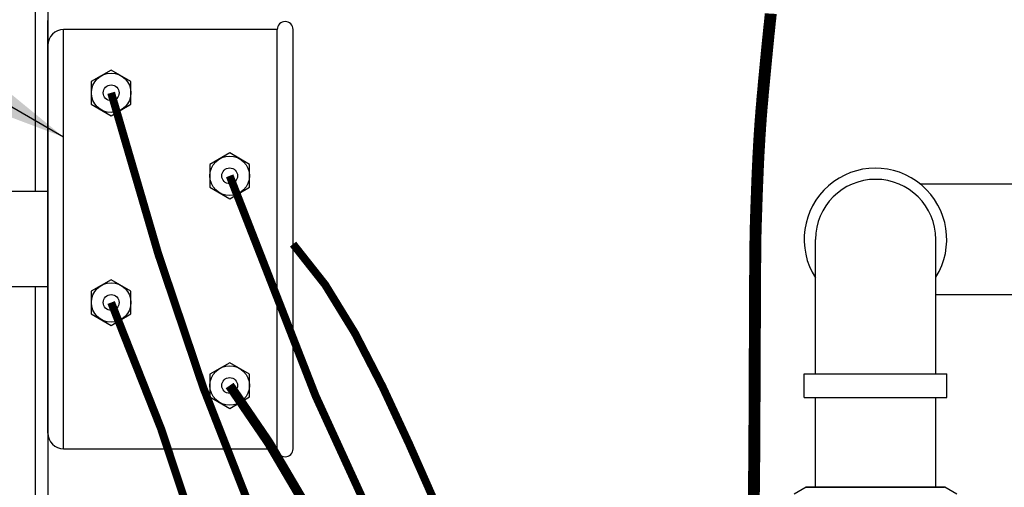
# Model space of a CAD drawing. Extents: x 17 to 2008, y -52 to 69.
# Drawn here: x 1450 to 1465, y 17 to 24 of the extents above; entities that cross this region are included whole.
import ezdxf

# ---------------------------------------------------------------- set-up
doc = ezdxf.new("R2010")
doc.units = 0
doc.header["$LTSCALE"] = 0.8
doc.header["$MEASUREMENT"] = 0
doc.layers.add('DIM', color=5, linetype='CONTINUOUS')
doc.layers.add('NOTES', color=5, linetype='CONTINUOUS')
doc.dimstyles.get("Standard").update_dxf_attribs({"dimtxt": 0.18, "dimasz": 0.18, "dimexe": 0.18, "dimexo": 0.0625, "dimgap": 0.09, "dimtad": 0, "dimtih": 1, "dimtoh": 1, "dimdec": 4, "dimzin": 0, "dimdsep": 46, "dimtxsty": 'Standard', "dimcen": 0.09, "dimadec": 0, "dimazin": 0, "dimtfac": 1, "dimtdec": 4, "dimtofl": 0, "dimtmove": 0, "dimatfit": 3, "dimfxl": 1, "dimtolj": 1, "dimtzin": 0, "dimarcsym": 0})

msp = doc.modelspace()

# ---------------------------------------------------------------- linework, layer by layer
at = {"layer": 'DIM'}
for p, q in [((1449.756, 24.635), (1449.756, 21.777)), ((1449.956, 24.635), (1449.956, 16.735)), ((1449.956, 18.912), (1449.956, 24.481)), ((1450.206, 17.717), (1450.206, 24.337)), ((1453.576, 24.337), (1450.206, 24.337)), ((1453.576, 17.717), (1453.576, 24.337)), ((1453.826, 17.717), (1453.826, 24.337)), ((1449.956, 17.967), (1449.956, 24.087)), ((1451.239, 23.119), (1451.239, 23.119)), ((1451.205, 22.922), (1451.205, 22.922)), ((1449.956, 21.777), (1449.206, 21.777)), ((1463.717, 21.902), (1473.174, 21.902)), ((1462.068, 18.903, 0), (1462.068, 21.023, 0)), ((1463.968, 18.903, 0), (1463.968, 21.023, 0)), ((1449.956, 20.277), (1449.206, 20.277)), ((1449.756, 20.277), (1449.756, 16.735)), ((1463.968, 20.152), (1473.174, 20.152)), ((1461.89, 18.903), (1464.14, 18.903)), ((1461.89, 18.528), (1461.89, 18.903)), ((1461.89, 18.528), (1461.89, 18.903)), ((1464.14, 18.528), (1464.14, 18.903)), ((1464.14, 18.528), (1464.14, 18.903)), ((1461.89, 18.528), (1464.14, 18.528)), ((1461.89, 18.528), (1464.14, 18.528)), ((1462.068, 17.11, 0.001), (1462.068, 18.528, 0.001)), ((1462.068, 17.11, 0), (1462.068, 18.528, 0)), ((1463.968, 17.11, 0.001), (1463.968, 18.528, 0.001)), ((1463.968, 17.11, 0), (1463.968, 18.528, 0)), ((1449.756, 18.289), (1449.756, 17.266)), ((1449.756, 18.289), (1449.756, 17.266)), ((1449.756, 18.289), (1449.756, 17.266)), ((1450.206, 17.717), (1453.576, 17.717))]:
    msp.add_line(p, q, dxfattribs=at)
at = {"layer": 'DIM', "linetype": 'Continuous', "lineweight": 25}
for p, q in [((1461.92, 17.11, -0.001), (1461.732, 17.001, -0.001)), ((1464.11, 17.11, -0.001), (1461.92, 17.11, -0.001)), ((1461.922, 17.11, -0.001), (1464.107, 17.11, -0.001)), ((1464.297, 17.001, -0.001), (1464.11, 17.11, -0.001))]:
    msp.add_line(p, q, dxfattribs=at)
at = {"layer": 'DIM'}
for points in [[(1451.268, 23.517), (1450.956, 23.697), (1450.643, 23.517), (1450.643, 23.156), (1450.956, 22.976), (1451.268, 23.156)], [(1453.138, 22.207), (1452.826, 22.387), (1452.513, 22.207), (1452.513, 21.846), (1452.826, 21.666), (1453.138, 21.846)], [(1451.268, 20.207), (1450.956, 20.387), (1450.643, 20.207), (1450.643, 19.846), (1450.956, 19.666), (1451.268, 19.846)], [(1453.138, 18.897), (1452.826, 19.077), (1452.513, 18.897), (1452.513, 18.536), (1452.826, 18.356), (1453.138, 18.536)]]:
    msp.add_lwpolyline(points, close=True, dxfattribs=at)
for points, const_width in [([(1453.084, 16.958), (1452.411, 18.68), (1451.701, 20.788), (1450.956, 23.337)], 0.125), ([(1463.25, 6.231), (1463.201, 6.974), (1463.138, 7.564), (1463.059, 8.028), (1462.962, 8.398), (1462.845, 8.701), (1462.704, 8.968), (1462.537, 9.223), (1462.339, 9.47), (1462.105, 9.708), (1461.829, 9.937), (1461.505, 10.156), (1461.13, 10.365), (1460.696, 10.562), (1460.2, 10.746), (1459.633, 10.938), (1458.987, 11.238), (1458.251, 11.765), (1457.413, 12.64), (1456.462, 13.984), (1455.388, 15.916), (1454.18, 18.557), (1452.826, 22.027)], 0.125), ([(1456.062, 16.879), (1455.657, 17.796), (1455.239, 18.696), (1454.801, 19.545), (1454.333, 20.307), (1453.826, 20.949)], 0.125), ([(1459.13, -26.305), (1457.98, -22.504), (1457.18, -19.797), (1456.594, -17.233), (1456.183, -14.814), (1455.906, -12.537), (1455.72, -10.403), (1455.585, -8.412), (1455.466, -6.558), (1455.352, -4.818), (1455.239, -3.164), (1455.122, -1.567), (1454.996, 0.001), (1454.859, 1.569), (1454.703, 3.164), (1454.527, 4.815), (1454.322, 6.543), (1454.077, 8.344), (1453.777, 10.207), (1453.408, 12.118), (1452.956, 14.068), (1452.406, 16.043), (1451.744, 18.034), (1450.956, 20.027)], 0.125), ([(1453.979, 16.903), (1453.441, 17.816), (1452.826, 18.717)], 0.152)]:
    msp.add_lwpolyline(points, dxfattribs=dict(at, const_width=const_width))
for centre, radius in [((1450.956, 23.337), 0.312), ((1450.956, 23.337), 0.125), ((1452.826, 22.027), 0.312), ((1452.826, 22.027), 0.125), ((1450.956, 20.027), 0.312), ((1450.956, 20.027), 0.125), ((1452.826, 18.717), 0.312), ((1452.826, 18.717), 0.125)]:
    msp.add_circle(centre, radius, dxfattribs=at)
for centre, radius, start, end in [((1453.701, 24.337), 0.125, 0, 180), ((1450.206, 24.087), 0.25, 90, 180), ((1463.015, 21.023), 1.125, 327.9412, 212.7133), ((1463.018, 21.021, 0), 0.95, 0.1216, 179.8784), ((1450.206, 17.967), 0.25, 180, 270), ((1453.701, 17.717), 0.125, 180, 0)]:
    msp.add_arc(centre, radius, start, end, dxfattribs=at)
at = {"layer": 'DIM', "linetype": 'Continuous', "lineweight": 25}
for centre, start, end in [((1461.922, 17.106, -0.001), 90, 120), ((1464.107, 17.106, -0.001), 60, 90)]:
    msp.add_arc(centre, 0.00438, start, end, dxfattribs=at)
at = {"layer": 'NOTES', "const_width": 0.188}
msp.add_lwpolyline([(1461.096, 16.979), (1461.097, 17.054), (1461.099, 17.146), (1461.1, 17.264), (1461.101, 17.411), (1461.103, 17.596), (1461.104, 17.824), (1461.106, 18.098), (1461.107, 18.408), (1461.109, 18.743), (1461.11, 19.09), (1461.112, 19.437), (1461.113, 19.771), (1461.114, 20.08), (1461.116, 20.352), (1461.117, 20.577), (1461.119, 20.759), (1461.12, 20.903), (1461.122, 21.016), (1461.123, 21.103), (1461.125, 21.172), (1461.126, 21.228), (1461.128, 21.277), (1461.129, 21.325), (1461.131, 21.371), (1461.132, 21.418), (1461.134, 21.463), (1461.135, 21.509), (1461.137, 21.553), (1461.138, 21.597), (1461.14, 21.64), (1461.141, 21.682), (1461.143, 21.723), (1461.144, 21.764), (1461.146, 21.805), (1461.147, 21.844), (1461.149, 21.883), (1461.15, 21.921), (1461.152, 21.958), (1461.153, 21.995), (1461.155, 22.031), (1461.156, 22.067), (1461.158, 22.102), (1461.159, 22.136), (1461.161, 22.169), (1461.162, 22.202), (1461.164, 22.235), (1461.165, 22.267), (1461.167, 22.298), (1461.168, 22.329), (1461.17, 22.359), (1461.171, 22.388), (1461.173, 22.418), (1461.175, 22.446), (1461.176, 22.474), (1461.178, 22.502), (1461.179, 22.529), (1461.181, 22.556), (1461.182, 22.582), (1461.184, 22.608), (1461.185, 22.633), (1461.187, 22.658), (1461.188, 22.683), (1461.19, 22.707), (1461.192, 22.731), (1461.193, 22.755), (1461.195, 22.778), (1461.196, 22.8), (1461.198, 22.823), (1461.199, 22.845), (1461.201, 22.867), (1461.203, 22.888), (1461.204, 22.91), (1461.206, 22.931), (1461.207, 22.951), (1461.209, 22.972), (1461.211, 22.992), (1461.212, 23.012), (1461.214, 23.032), (1461.215, 23.051), (1461.217, 23.071), (1461.218, 23.09), (1461.22, 23.109), (1461.222, 23.128), (1461.223, 23.147), (1461.225, 23.165), (1461.227, 23.184), (1461.228, 23.202), (1461.23, 23.22), (1461.231, 23.239), (1461.233, 23.257), (1461.235, 23.275), (1461.236, 23.293), (1461.238, 23.311), (1461.239, 23.329), (1461.241, 23.346), (1461.243, 23.364), (1461.244, 23.382), (1461.246, 23.4), (1461.248, 23.418), (1461.249, 23.435), (1461.251, 23.453), (1461.252, 23.471), (1461.254, 23.488), (1461.256, 23.506), (1461.257, 23.524), (1461.259, 23.541), (1461.261, 23.559), (1461.262, 23.577), (1461.264, 23.594), (1461.266, 23.612), (1461.267, 23.629), (1461.269, 23.647), (1461.271, 23.664), (1461.272, 23.682), (1461.274, 23.699), (1461.276, 23.717), (1461.277, 23.734), (1461.279, 23.752), (1461.281, 23.769), (1461.282, 23.787), (1461.284, 23.804), (1461.286, 23.821), (1461.287, 23.839), (1461.289, 23.856), (1461.291, 23.874), (1461.292, 23.891), (1461.294, 23.908), (1461.296, 23.925), (1461.298, 23.943), (1461.299, 23.96), (1461.301, 23.977), (1461.303, 23.994), (1461.304, 24.012), (1461.306, 24.029), (1461.308, 24.046), (1461.309, 24.063), (1461.311, 24.08), (1461.313, 24.097), (1461.315, 24.115), (1461.316, 24.132), (1461.318, 24.149), (1461.32, 24.166), (1461.321, 24.183), (1461.323, 24.2), (1461.325, 24.217), (1461.327, 24.234), (1461.328, 24.251), (1461.33, 24.268), (1461.332, 24.285), (1461.334, 24.302), (1461.335, 24.318), (1461.337, 24.335), (1461.339, 24.352), (1461.341, 24.369), (1461.342, 24.386), (1461.344, 24.403), (1461.346, 24.419), (1461.348, 24.436), (1461.349, 24.453), (1461.351, 24.47), (1461.353, 24.487), (1461.355, 24.503), (1461.356, 24.52), (1461.358, 24.537), (1461.36, 24.553), (1461.362, 24.57), (1461.363, 24.587)], dxfattribs=at)

# ---------------------------------------------------------------- leaders
at = {"layer": 'DIM', "lineweight": 0}
msp.add_leader([(1450.206, 22.637), (1442.124, 27.308)], dimstyle='Standard', override={"dimscale": 10.5, "dimtxt": 0.19, "dimasz": 0.138, "dimexo": 0.06, "dimtix": 1}, dxfattribs=at)

doc.saveas('drawing.dxf')
